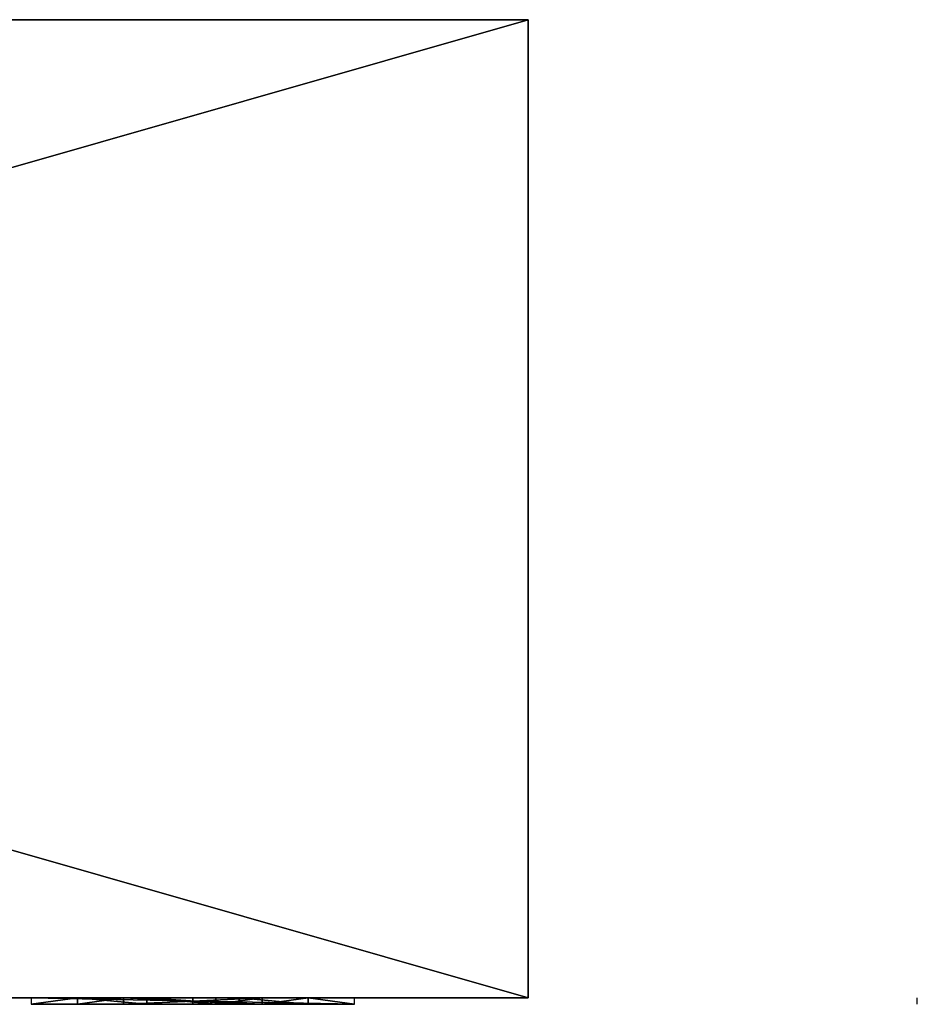
# Model space of a CAD drawing. Units: millimetres. Extents: x 0 to 2303120, y -766 to 8296.
# Drawn here: x 1105957 to 1113124, y 4 to 7867 of the extents above; entities that cross this region are included whole.
import ezdxf

# ---------------------------------------------------------------- set-up
doc = ezdxf.new("R2010")
doc.units = ezdxf.units.MM
doc.header["$LTSCALE"] = 25.4
doc.layers.get('0').update_dxf_attribs({"true_color": 0xffffff})

# ---------------------------------------------------------------- blocks, each defined once
blk = doc.blocks.new('SLAB-01')
at = {"color": 0}
for p, q in [((27300, 7811), (0, 7811)), ((27300, 7811, 300), (0, 7811, 300)), ((27300, 7811), (0, 7811)), ((27300, 7811, 300), (0, 7811, 300)), ((27300, 7811), (27300, 7811, 300)), ((27300, 0), (27300, 7811)), ((27300, 7811), (27300, 7811, 300)), ((27300, 0, 300), (27300, 7811, 300)), ((27300, 0), (27300, 7811)), ((27300, 0, 300), (27300, 7811, 300)), ((0, 0), (27300, 0)), ((0, 0, 300), (27300, 0, 300)), ((0, 0), (27300, 0)), ((0, 0, 300), (27300, 0, 300)), ((27300, 0), (27300, 0, 300)), ((27300, 0), (27300, 0, 300))]:
    blk.add_line(p, q, dxfattribs=at)
mesh = blk.add_polyface(dxfattribs=at)
corners = [(0, 7811, 300), (27300, 7811), (0, 7811), (27300, 7811, 300)]
mesh.append_faces([[corners[k] for k in face] for face in [(0, 1, 2), (1, 0, 3)]], dxfattribs={"vtx0": -1, "color": 0})
mesh = blk.add_polyface(dxfattribs=at)
corners = [(27300, 7811), (0, 0), (0, 7811), (27300, 0)]
mesh.append_faces([[corners[k] for k in face] for face in [(0, 1, 2), (1, 0, 3)]], dxfattribs={"vtx0": -1, "color": 0})
mesh = blk.add_polyface(dxfattribs=at)
corners = [(27300, 0, 300), (0, 7811, 300), (0, 0, 300), (27300, 7811, 300)]
mesh.append_faces([[corners[k] for k in face] for face in [(0, 1, 2), (1, 0, 3)]], dxfattribs={"vtx0": -1, "color": 0})
mesh = blk.add_polyface(dxfattribs=at)
corners = [(27300, 7811), (27300, 0, 300), (27300, 0), (27300, 7811, 300)]
mesh.append_faces([[corners[k] for k in face] for face in [(0, 1, 2), (1, 0, 3)]], dxfattribs={"vtx0": -1, "color": 0})
mesh = blk.add_polyface(dxfattribs=at)
corners = [(27300, 0, 300), (0, 0), (27300, 0), (0, 0, 300)]
mesh.append_faces([[corners[k] for k in face] for face in [(0, 1, 2), (1, 0, 3)]], dxfattribs={"vtx0": -1, "color": 0})
blk = doc.blocks.new('Group#47')
at = {"color": 0}
for p, q in [((0, 52, 9000), (368.7, 52, 6000)), ((0, 0, 9000), (0, 52, 9000)), ((0, 52, 9000), (2580.7, 52, 9000)), ((0, 52, 9000), (368.7, 52, 6000)), ((0, 0, 9000), (0, 52, 9000)), ((0, 52, 9000), (2580.7, 52, 9000)), ((0, 0, 9000), (368.7, 0, 6000)), ((0, 0, 9000), (2580.7, 0, 9000)), ((0, 0, 9000), (2580.7, 0, 9000)), ((0, 0, 9000), (368.7, 0, 6000)), ((368.7, 52, 6000), (368.7, 0, 6000)), ((368.7, 52, 6000), (368.7, 0, 6000)), ((368.7, 52, 6000), (921.7, 52, 6000)), ((368.7, 52, 6000), (921.7, 52, 6000)), ((368.7, 52, 6000), (737.3, 52, 3000)), ((368.7, 52, 6000), (368.7, 0, 6000)), ((368.7, 52, 6000), (921.7, 52, 6000)), ((368.7, 52, 6000), (737.3, 52, 3000)), ((368.7, 0, 6000), (921.7, 0, 6000)), ((368.7, 0, 6000), (921.7, 0, 6000)), ((368.7, 0, 6000), (737.3, 0, 3000)), ((368.7, 0, 6000), (921.7, 0, 6000)), ((368.7, 0, 6000), (737.3, 0, 3000)), ((737.3, 52, 3000), (737.3, 0, 3000)), ((737.3, 52, 3000), (737.3, 0, 3000)), ((737.3, 52, 3000), (1106, 52)), ((737.3, 52, 3000), (1106, 52)), ((1290.3, 52, 3000), (737.3, 52, 3000)), ((737.3, 52, 3000), (737.3, 0, 3000)), ((1290.3, 52, 3000), (737.3, 52, 3000)), ((1290.3, 52, 3000), (737.3, 52, 3000)), ((1290.3, 26, 3000), (737.3, 0, 3000)), ((1290.3, 26, 3000), (737.3, 0, 3000)), ((1290.3, 0, 3000), (737.3, 0, 3000)), ((737.3, 0, 3000), (1106, 0)), ((737.3, 0, 3000), (1106, 0)), ((1290.3, 0, 3000), (737.3, 0, 3000)), ((1290.3, 0, 3000), (737.3, 0, 3000)), ((921.7, 0, 6000), (921.7, 52, 6000)), ((921.7, 52, 6000), (1659, 52, 6000)), ((921.7, 52, 6000), (1659, 52, 6000)), ((921.7, 0, 6000), (921.7, 52, 6000)), ((921.7, 52, 6000), (1659, 52, 6000)), ((921.7, 0, 6000), (1659, 0, 6000)), ((921.7, 0, 6000), (1659, 0, 6000)), ((921.7, 0, 6000), (1659, 0, 6000)), ((1106, 0), (1106, 52)), ((1106, 52), (1659, 52)), ((1106, 0), (1106, 52)), ((1106, 52), (1659, 52)), ((1106, 0), (1659, 0)), ((1106, 0), (1659, 0)), ((1843.3, 52, 3000), (1290.3, 52, 3000)), ((1843.3, 52, 3000), (1290.3, 26, 3000)), ((1290.3, 52, 3000), (1290.3, 26, 3000)), ((1290.3, 52, 3000), (1290.3, 26, 3000)), ((1843.3, 52, 3000), (1290.3, 26, 3000)), ((1843.3, 52, 3000), (1290.3, 52, 3000)), ((1843.3, 52, 3000), (1290.3, 52, 3000)), ((1290.3, 26, 3000), (1290.3, 0, 3000)), ((1290.3, 26, 3000), (1290.3, 0, 3000)), ((1843.3, 0, 3000), (1290.3, 0, 3000)), ((1843.3, 0, 3000), (1290.3, 0, 3000)), ((1843.3, 0, 3000), (1290.3, 0, 3000)), ((1659, 0), (1659, 52)), ((1659, 52), (2212, 52)), ((1659, 52, 6000), (2212, 52, 6000)), ((1659, 0), (1659, 52)), ((1659, 52), (2212, 52)), ((1659, 0, 6000), (1659, 52, 6000)), ((1659, 0, 6000), (1659, 52, 6000)), ((1659, 52, 6000), (2212, 52, 6000)), ((1659, 52, 6000), (2212, 52, 6000)), ((1659, 0), (2212, 0)), ((1659, 0), (2212, 0)), ((1659, 0, 6000), (2212, 0, 6000)), ((1659, 0, 6000), (2212, 0, 6000)), ((1659, 0, 6000), (2212, 0, 6000)), ((1843.3, 52, 3000), (1843.3, 0, 3000)), ((2212, 52, 6000), (1843.3, 52, 3000)), ((2212, 52), (1843.3, 52, 3000)), ((1843.3, 52, 3000), (1843.3, 0, 3000)), ((2212, 52), (1843.3, 52, 3000)), ((1843.3, 52, 3000), (1843.3, 0, 3000)), ((2212, 52, 6000), (1843.3, 52, 3000)), ((2212, 0), (1843.3, 0, 3000)), ((2212, 0, 6000), (1843.3, 0, 3000)), ((2212, 0), (1843.3, 0, 3000)), ((2212, 0, 6000), (1843.3, 0, 3000)), ((2212, 0), (2212, 52)), ((2212, 0, 6000), (2212, 52, 6000)), ((2580.7, 52, 9000), (2212, 52, 6000)), ((2580.7, 52, 9000), (2212, 52, 6000)), ((2212, 0, 6000), (2212, 52, 6000)), ((2212, 0), (2212, 52)), ((2212, 0, 6000), (2212, 52, 6000)), ((2580.7, 0, 9000), (2212, 0, 6000)), ((2580.7, 0, 9000), (2212, 0, 6000)), ((2580.7, 52, 9000), (2580.7, 0, 9000)), ((2580.7, 52, 9000), (2580.7, 0, 9000))]:
    blk.add_line(p, q, dxfattribs=at)
mesh = blk.add_polyface(dxfattribs=at)
corners = [(0, 0, 9000), (368.7, 52, 6000), (368.7, 0, 6000), (0, 52, 9000)]
mesh.append_faces([[corners[k] for k in face] for face in [(0, 1, 2), (1, 0, 3)]], dxfattribs={"vtx0": -1, "color": 0})
mesh = blk.add_polyface(dxfattribs=at)
corners = [(2580.7, 52, 9000), (1659, 52, 6000), (2212, 52, 6000), (0, 52, 9000), (921.7, 52, 6000), (368.7, 52, 6000)]
mesh.append_faces([[corners[k] for k in face] for face in [(0, 1, 2), (4, 3, 5)]], dxfattribs={"vtx0": -1, "color": 0})
mesh.append_faces([[corners[k] for k in face] for face in [(1, 0, 3), (3, 4, 1)]], dxfattribs={"vtx0": -1, "vtx2": -1, "color": 0})
mesh = blk.add_polyface(dxfattribs=at)
corners = [(2580.7, 52, 9000), (0, 0, 9000), (0, 52, 9000), (2580.7, 0, 9000)]
mesh.append_faces([[corners[k] for k in face] for face in [(0, 1, 2), (1, 0, 3)]], dxfattribs={"vtx0": -1, "color": 0})
mesh = blk.add_polyface(dxfattribs=at)
corners = [(2580.7, 0, 9000), (1659, 0, 6000), (2212, 0, 6000), (921.7, 0, 6000), (368.7, 0, 6000), (0, 0, 9000)]
mesh.append_faces([[corners[k] for k in face] for face in [(0, 1, 2), (4, 0, 5)]], dxfattribs={"vtx0": -1, "color": 0})
mesh.append_faces([[corners[k] for k in face] for face in [(1, 0, 3), (3, 0, 4)]], dxfattribs={"vtx0": -1, "vtx1": -1, "color": 0})
mesh = blk.add_polyface(dxfattribs=at)
corners = [(921.7, 52, 6000), (368.7, 0, 6000), (368.7, 52, 6000), (921.7, 0, 6000)]
mesh.append_faces([[corners[k] for k in face] for face in [(0, 1, 2), (1, 0, 3)]], dxfattribs={"vtx0": -1, "color": 0})
mesh = blk.add_polyface(dxfattribs=at)
corners = [(368.7, 52, 6000), (737.3, 0, 3000), (368.7, 0, 6000), (737.3, 52, 3000)]
mesh.append_faces([[corners[k] for k in face] for face in [(0, 1, 2), (1, 0, 3)]], dxfattribs={"vtx0": -1, "color": 0})
mesh = blk.add_polyface(dxfattribs=at)
corners = [(2212, 52, 6000), (1290.3, 52, 3000), (1843.3, 52, 3000), (921.7, 52, 6000), (368.7, 52, 6000), (1659, 52, 6000), (737.3, 52, 3000)]
mesh.append_faces([[corners[k] for k in face] for face in [(0, 1, 2), (3, 0, 5)]], dxfattribs={"vtx0": -1, "color": 0})
mesh.append_faces([[corners[k] for k in face] for face in [(1, 0, 3)]], dxfattribs={"vtx0": -1, "vtx1": -1, "vtx2": -1, "color": 0})
mesh.append_faces([[corners[k] for k in face] for face in [(1, 3, 4)]], dxfattribs={"vtx0": -1, "vtx2": -1, "color": 0})
mesh.append_faces([[corners[k] for k in face] for face in [(4, 6, 1)]], dxfattribs={"vtx2": -1, "color": 0})
mesh = blk.add_polyface(dxfattribs=at)
corners = [(2212, 0, 6000), (1290.3, 0, 3000), (1843.3, 0, 3000), (368.7, 0, 6000), (737.3, 0, 3000), (1659, 0, 6000), (921.7, 0, 6000)]
mesh.append_faces([[corners[k] for k in face] for face in [(0, 1, 2), (1, 3, 4), (3, 5, 6)]], dxfattribs={"vtx0": -1, "color": 0})
mesh.append_faces([[corners[k] for k in face] for face in [(3, 1, 0)]], dxfattribs={"vtx0": -1, "vtx1": -1, "vtx2": -1, "color": 0})
mesh.append_faces([[corners[k] for k in face] for face in [(3, 0, 5)]], dxfattribs={"vtx0": -1, "vtx2": -1, "color": 0})
mesh = blk.add_polyface(dxfattribs=at)
corners = [(737.3, 52, 3000), (1106, 0), (737.3, 0, 3000), (1106, 52)]
mesh.append_faces([[corners[k] for k in face] for face in [(0, 1, 2), (1, 0, 3)]], dxfattribs={"vtx0": -1, "color": 0})
mesh = blk.add_polyface(dxfattribs=at)
corners = [(737.3, 52, 3000), (1659, 52), (1106, 52), (2212, 52), (1843.3, 52, 3000), (1290.3, 52, 3000)]
mesh.append_faces([[corners[k] for k in face] for face in [(0, 1, 2), (4, 0, 5)]], dxfattribs={"vtx0": -1, "color": 0})
mesh.append_faces([[corners[k] for k in face] for face in [(1, 0, 3), (3, 0, 4)]], dxfattribs={"vtx0": -1, "vtx1": -1, "color": 0})
mesh = blk.add_polyface(dxfattribs=at)
corners = [(1290.3, 26, 3000), (737.3, 52, 3000), (737.3, 0, 3000), (1290.3, 52, 3000)]
mesh.append_faces([[corners[k] for k in face] for face in [(0, 1, 2), (1, 0, 3)]], dxfattribs={"vtx0": -1, "color": 0})
mesh = blk.add_polyface(dxfattribs=at)
corners = [(1290.3, 26, 3000), (737.3, 0, 3000), (1290.3, 0, 3000)]
mesh.append_faces([[corners[k] for k in face] for face in [(0, 1, 2)]], dxfattribs={"color": 0})
mesh = blk.add_polyface(dxfattribs=at)
corners = [(1843.3, 0, 3000), (1659, 0), (2212, 0), (1106, 0), (737.3, 0, 3000), (1290.3, 0, 3000)]
mesh.append_faces([[corners[k] for k in face] for face in [(0, 1, 2), (4, 0, 5)]], dxfattribs={"vtx0": -1, "color": 0})
mesh.append_faces([[corners[k] for k in face] for face in [(1, 0, 3), (3, 0, 4)]], dxfattribs={"vtx0": -1, "vtx1": -1, "color": 0})
mesh = blk.add_polyface(dxfattribs=at)
corners = [(1659, 52, 6000), (921.7, 0, 6000), (921.7, 52, 6000), (1659, 0, 6000)]
mesh.append_faces([[corners[k] for k in face] for face in [(0, 1, 2), (1, 0, 3)]], dxfattribs={"vtx0": -1, "color": 0})
mesh = blk.add_polyface(dxfattribs=at)
corners = [(1659, 52), (1106, 0), (1106, 52), (1659, 0)]
mesh.append_faces([[corners[k] for k in face] for face in [(0, 1, 2), (1, 0, 3)]], dxfattribs={"vtx0": -1, "color": 0})
mesh = blk.add_polyface(dxfattribs=at)
corners = [(1843.3, 0, 3000), (1290.3, 26, 3000), (1290.3, 0, 3000), (1843.3, 52, 3000)]
mesh.append_faces([[corners[k] for k in face] for face in [(0, 1, 2), (1, 0, 3)]], dxfattribs={"vtx0": -1, "color": 0})
mesh = blk.add_polyface(dxfattribs=at)
corners = [(1843.3, 52, 3000), (1290.3, 52, 3000), (1290.3, 26, 3000)]
mesh.append_faces([[corners[k] for k in face] for face in [(0, 1, 2)]], dxfattribs={"color": 0})
mesh = blk.add_polyface(dxfattribs=at)
corners = [(2212, 52), (1659, 0), (1659, 52), (2212, 0)]
mesh.append_faces([[corners[k] for k in face] for face in [(0, 1, 2), (1, 0, 3)]], dxfattribs={"vtx0": -1, "color": 0})
mesh = blk.add_polyface(dxfattribs=at)
corners = [(2212, 52, 6000), (1659, 0, 6000), (1659, 52, 6000), (2212, 0, 6000)]
mesh.append_faces([[corners[k] for k in face] for face in [(0, 1, 2), (1, 0, 3)]], dxfattribs={"vtx0": -1, "color": 0})
mesh = blk.add_polyface(dxfattribs=at)
corners = [(1843.3, 52, 3000), (2212, 0, 6000), (1843.3, 0, 3000), (2212, 52, 6000)]
mesh.append_faces([[corners[k] for k in face] for face in [(0, 1, 2), (1, 0, 3)]], dxfattribs={"vtx0": -1, "color": 0})
mesh = blk.add_polyface(dxfattribs=at)
corners = [(2212, 0), (1843.3, 52, 3000), (1843.3, 0, 3000), (2212, 52)]
mesh.append_faces([[corners[k] for k in face] for face in [(0, 1, 2), (1, 0, 3)]], dxfattribs={"vtx0": -1, "color": 0})
mesh = blk.add_polyface(dxfattribs=at)
corners = [(2212, 52, 6000), (2580.7, 0, 9000), (2212, 0, 6000), (2580.7, 52, 9000)]
mesh.append_faces([[corners[k] for k in face] for face in [(0, 1, 2), (1, 0, 3)]], dxfattribs={"vtx0": -1, "color": 0})

msp = doc.modelspace()

# ---------------------------------------------------------------- linework, layer by layer
at = {"color": 0}
msp.add_line((1113124, 4.1, 300), (1113124, 56.1, 300), dxfattribs=at)

# ---------------------------------------------------------------- block references
for p in [(1082715.6, 56.1, 9000), (1082715.6, 56.1), (1082715.6, 56.1, 3000), (1082715.6, 56.1, 6000)]:
    msp.add_blockref('SLAB-01', p, dxfattribs=at)
at = {"color": 0, "extrusion": (-2.08167e-17, 7.19091e-17, -1)}
msp.add_blockref('Group#47', (-1108629.7, 4.1, -9300), dxfattribs=at)

doc.saveas('drawing.dxf')
